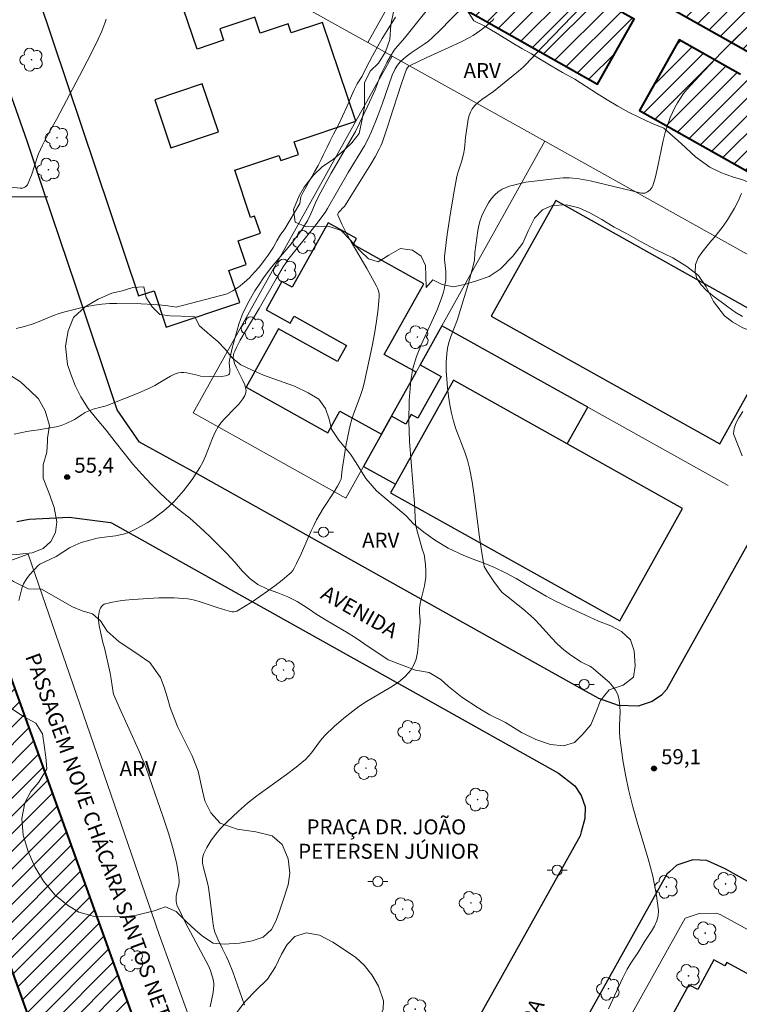
# Model space of a CAD drawing. Units: metres. Extents: x 282140 to 282656, y 1675450 to 1676014.
# Drawn here: x 282301 to 282373, y 1675819 to 1675918 of the extents above; entities that cross this region are included whole.
import ezdxf
from ezdxf.enums import TextEntityAlignment as Align

# ---------------------------------------------------------------- set-up
doc = ezdxf.new("R2010")
doc.units = ezdxf.units.M
doc.header["$MEASUREMENT"] = 0
for name, color, linetype, lineweight, true_color in [('Arvores_Isoladas', 7, 'Continuous', 18, 0x00ff33), ('Curvas_Intermediarias', 7, 'Continuous', 9, 0x783c14), ('Curvas_Mestras', 7, 'Continuous', 20, 0x783c14), ('Pto_Cotado', 7, 'Continuous', 9, 0x783c14), ('Topon_Pto_Cotado', 7, 'Continuous', 9, 0x783c14), ('Topon_Vegetacao', 7, 'Continuous', 9, 0x00ff33), ('Vegetacao', 7, 'Orla8', 9, 0x00ff33)]:
    doc.layers.add(name, color=color, linetype=linetype, lineweight=lineweight, true_color=true_color)
for name, color, linetype, lineweight in [('Edificacoes', 7, 'Continuous', 30), ('Edificacoes_Notaveis_Hatch', 8, 'Continuous', 9), ('Escola_Publica_Privada', 7, 'Continuous', 40), ('Malha_Coordenadas', 7, 'Continuous', 15), ('Muro_Grade', 8, 'Continuous', 20), ('Pavimentacao_Asfaltica_Mfio', 10, 'Continuous', 30), ('Pavimentacao_Nao_Asfaltica_Mfio', 10, 'Continuous', 30), ('Poste', 7, 'Continuous', 9), ('Topon_de_Vias', 7, 'Continuous', 9), ('Topon_Praca_Parque', 7, 'Continuous', 9)]:
    doc.layers.add(name, color=color, linetype=linetype, lineweight=lineweight)
doc.styles.add('Arial', font='arial.ttf', dxfattribs={"height": 1.5})
doc.styles.get("Standard").update_dxf_attribs({"font": 'arial.ttf'})
doc.linetypes.add('Orla8', pattern='A,6,-0.5,["V",Standard,S=1,R=0,X=-0.5,Y=-1],-0.5,6,-0.5,["V",Standard,S=1,R=0,X=-0.5,Y=-1],-0.5', length=14)

# ---------------------------------------------------------------- blocks, each defined once
blk = doc.blocks.new('Cotas')
at = {"layer": 'Pto_Cotado'}
blk.add_hatch(color=256, dxfattribs=at).paths.add_polyline_path([(0, 0.24, 1), (0, -0.24, 1)])
at = {"layer": 'Pto_Cotado', "lineweight": -3}
blk.add_lwpolyline([(0, -0.24, -1), (0, 0.24, -1)], format="xyb", close=True, dxfattribs=at)
blk = doc.blocks.new('Poste')
at = {"layer": 'Poste'}
for points in [[(-0.5, 0), (-1, 0)], [(0.5, 0), (1, 0)]]:
    blk.add_lwpolyline(points, dxfattribs=at)
blk.add_lwpolyline([(0, 0.5, 1), (0, -0.5, 1)], format="xyb", close=True, dxfattribs=at)
blk = doc.blocks.new('Arvore')
at = {"layer": 'Arvores_Isoladas'}
blk.add_lwpolyline([(-0.718, 0.493, 0.872324), (-0.722, -0.551, 0.862983), (0.284, -0.827, 0.900105), (0.89, 0.029, 0.863155), (0.262, 0.861, 0.882486)], format="xyb", close=True, dxfattribs=at)
blk.add_circle((0, 0), 0.0286, dxfattribs=at)

msp = doc.modelspace()

# ---------------------------------------------------------------- hatches: boundary and pattern name
at = {"layer": 'Edificacoes_Notaveis_Hatch'}
h = msp.add_hatch(dxfattribs=at)
h.set_pattern_fill('ANSI31', color=256, scale=10)
h.paths.add_polyline_path([(282362.038, 1675946.954), (282377.197, 1675938.401), (282373.528, 1675931.896), (282367.865, 1675935.09), (282366.132, 1675932.018), (282380.242, 1675924.057), (282381.48, 1675926.252), (282376.849, 1675928.865), (282380.884, 1675936.017), (282393.429, 1675928.939), (282390.232, 1675923.271), (282389.614, 1675923.619), (282380.028, 1675906.627), (282380.623, 1675906.291), (282377.407, 1675900.59), (282363.133, 1675908.642), (282367.102, 1675915.676), (282373.216, 1675912.227), (282374.375, 1675914.282), (282360.428, 1675922.151), (282359.069, 1675919.742), (282362.593, 1675917.753), (282358.931, 1675911.263), (282344.418, 1675919.451), (282358.981, 1675945.264), (282359.937, 1675946.958), (282360.442, 1675947.854)])
h = msp.add_hatch(dxfattribs=at)
h.set_pattern_fill('ANSI31', color=256, scale=10)
h.paths.add_polyline_path([(282287.317, 1675859.021), (282296.575, 1675862.354), (282319.952, 1675797.423), (282310.648, 1675794.215), (282296.513, 1675833.479), (282292.185, 1675831.943), (282306.129, 1675792.657), (282296.824, 1675789.449), (282282.911, 1675828.647), (282246.624, 1675815.766), (282241.837, 1675829.254), (282278.297, 1675841.007), (282273.543, 1675854.401), (282283.09, 1675857.566), (282287.568, 1675844.949), (282291.837, 1675846.465)])

# ---------------------------------------------------------------- linework, layer by layer
at = {"layer": 'Curvas_Intermediarias', "flags": 128}
for points, elevation in [([(282357.423, 1675919.13), (282353.474, 1675915.029), (282351.733, 1675913.187), (282351.508, 1675912.96), (282351.044, 1675912.555), (282348.918, 1675910.822), (282348.547, 1675910.54), (282347.376, 1675909.729), (282347.013, 1675909.442), (282346.687, 1675909.132), (282346.411, 1675908.789), (282346.237, 1675908.475), (282346.111, 1675908.129), (282346.02, 1675907.76), (282345.744, 1675905.94), (282345.636, 1675904.812), (282345.549, 1675904.256), (282345.347, 1675903.513), (282344.991, 1675902.409), (282344.888, 1675902.038), (282344.805, 1675901.662), (282344.609, 1675900.58), (282344.243, 1675898.408), (282343.924, 1675896.228), (282343.662, 1675894.047), (282343.649, 1675893.75), (282343.665, 1675893.452), (282343.775, 1675892.554), (282343.796, 1675892.256), (282343.791, 1675891.96), (282343.763, 1675891.661), (282343.724, 1675891.361), (282343.61, 1675890.764), (282343.537, 1675890.469), (282343.361, 1675889.889), (282342.909, 1675888.712), (282342.392, 1675887.547), (282341.326, 1675885.225), (282340.86, 1675884.055), (282340.494, 1675882.868), (282340.268, 1675881.657), (282340.115, 1675879.646), (282340.091, 1675877.613), (282340.165, 1675875.564), (282340.303, 1675873.505), (282340.634, 1675869.384), (282340.76, 1675867.334), (282340.799, 1675867.037), (282340.872, 1675866.743), (282341.448, 1675864.725), (282341.608, 1675864.289), (282341.738, 1675863.273), (282341.787, 1675862.643), (282341.773, 1675862.018), (282341.716, 1675861.576), (282341.631, 1675861.135), (282341.311, 1675859.819), (282341.218, 1675859.378), (282341.149, 1675858.936), (282341.134, 1675858.693), (282341.141, 1675858.448), (282341.206, 1675857.708), (282341.211, 1675857.463), (282341.121, 1675856.555), (282341.018, 1675855.171), (282340.938, 1675854.49), (282340.806, 1675853.841), (282340.598, 1675853.243), (282340.289, 1675852.714), (282339.717, 1675852.084), (282339.034, 1675851.528), (282338.273, 1675851.025), (282335.836, 1675849.602), (282335.078, 1675849.082), (282333.592, 1675847.918), (282332.634, 1675847.102), (282331.718, 1675846.246), (282331.418, 1675845.918), (282331.142, 1675845.566), (282330.353, 1675844.472), (282330.067, 1675844.131), (282329.751, 1675843.82), (282328.823, 1675843.052), (282327.858, 1675842.32), (282324.904, 1675840.187), (282323.953, 1675839.441), (282323.046, 1675838.651), (282321.879, 1675837.531), (282321.31, 1675836.935), (282320.776, 1675836.318), (282320.296, 1675835.681), (282319.888, 1675835.026), (282319.573, 1675834.357), (282319.473, 1675833.925), (282319.478, 1675833.465), (282319.559, 1675832.984), (282319.973, 1675831.494), (282320.073, 1675831.008), (282320.205, 1675830.017), (282320.447, 1675827.853), (282320.53, 1675827.318), (282320.633, 1675826.788), (282320.697, 1675826.551), (282320.78, 1675826.318), (282320.984, 1675825.864), (282321.422, 1675824.97), (282321.871, 1675824.102), (282322.075, 1675823.658), (282322.48, 1675822.605), (282323.666, 1675819.263)], 58), ([(282300.848, 1675886.862), (282301.537, 1675887.02), (282302.424, 1675887.281), (282302.967, 1675887.484), (282304.586, 1675888.149), (282305.132, 1675888.345), (282305.687, 1675888.507), (282307.161, 1675888.87), (282307.907, 1675889.037), (282308.656, 1675889.179), (282309.407, 1675889.288), (282310.157, 1675889.354), (282310.905, 1675889.366), (282313.32, 1675889.321), (282314.567, 1675889.264), (282315.788, 1675889.15), (282316.826, 1675888.971), (282321.924, 1675890.327), (282322.483, 1675890.624), (282323.059, 1675890.995), (282323.612, 1675891.433), (282324.143, 1675891.915), (282324.64, 1675892.432), (282325.148, 1675893.026), (282325.713, 1675893.767), (282326.029, 1675894.171), (282326.56, 1675894.99), (282326.898, 1675895.619), (282327.231, 1675896.185), (282327.677, 1675896.82), (282329.174, 1675899.35), (282329.273, 1675899.995), (282329.536, 1675900.46), (282329.813, 1675900.996), (282330.125, 1675901.565), (282330.385, 1675902.016), (282330.696, 1675902.575), (282331.025, 1675903.127), (282331.33, 1675903.736), (282331.557, 1675904.221), (282331.919, 1675904.966), (282332.19, 1675905.53), (282332.564, 1675906.274), (282333.006, 1675907.131), (282333.458, 1675908.056), (282333.9, 1675908.992), (282334.262, 1675909.849), (282334.59, 1675910.616), (282334.913, 1675911.299), (282335.405, 1675912.071), (282335.762, 1675912.742), (282336.13, 1675913.47), (282336.458, 1675914.09), (282336.956, 1675914.992), (282337.431, 1675915.816), (282337.913, 1675916.611), (282338.19, 1675917.057), (282338.484, 1675917.508), (282338.756, 1675917.936)], 54), ([(282301.107, 1675859.7), (282301.446, 1675861.024), (282301.576, 1675861.366), (282301.757, 1675861.687), (282301.976, 1675861.992), (282302.222, 1675862.286), (282303.035, 1675863.187), (282303.218, 1675863.302), (282304.823, 1675864.09), (282306.17, 1675864.933), (282306.728, 1675865.225), (282307.033, 1675865.351), (282307.345, 1675865.464), (282307.982, 1675865.66), (282308.951, 1675865.904), (282309.401, 1675865.991), (282310.782, 1675866.157), (282311.234, 1675866.23), (282311.674, 1675866.335), (282312.094, 1675866.489), (282312.708, 1675866.779), (282313.317, 1675867.099), (282313.916, 1675867.449), (282314.501, 1675867.825), (282315.068, 1675868.227), (282315.61, 1675868.652), (282316.126, 1675869.098), (282316.627, 1675869.583), (282317.106, 1675870.098), (282317.562, 1675870.64), (282317.998, 1675871.201), (282318.413, 1675871.778), (282319.184, 1675872.959), (282319.491, 1675873.517), (282319.754, 1675874.102), (282320.46, 1675875.906), (282320.724, 1675876.488), (282321.033, 1675877.043), (282321.322, 1675877.452), (282321.651, 1675877.836), (282322.734, 1675878.927), (282323.08, 1675879.299), (282323.497, 1675879.831), (282323.68, 1675880.146), (282323.751, 1675880.313), (282323.8, 1675880.481), (282323.821, 1675880.647), (282323.808, 1675880.809), (282323.684, 1675881.236), (282323.504, 1675881.66), (282322.854, 1675882.934), (282322.676, 1675883.36), (282322.555, 1675883.79), (282322.538, 1675883.981), (282322.558, 1675884.178), (282322.608, 1675884.376), (282322.68, 1675884.575), (282322.859, 1675884.962), (282323.238, 1675885.685), (282323.852, 1675886.747), (282325.125, 1675888.853), (282326.811, 1675891.83), (282327.507, 1675893.006), (282327.743, 1675893.359), (282328, 1675893.698), (282330.685, 1675897.074), (282331.711, 1675898.437), (282331.961, 1675898.842), (282334.021, 1675902.452), (282335.635, 1675905.099), (282335.992, 1675905.742), (282336.35, 1675906.546), (282336.914, 1675907.94), (282337.422, 1675909.265), (282338.08, 1675911.2), (282338.432, 1675912.154), (282338.724, 1675912.801), (282338.944, 1675913.155), (282339.205, 1675913.481), (282339.5, 1675913.769), (282339.9, 1675914.088), (282340.321, 1675914.384), (282341.619, 1675915.238), (282342.031, 1675915.546), (282342.416, 1675915.883), (282343.311, 1675916.758), (282344.194, 1675917.65), (282345.063, 1675918.558)], 56), ([(282320.226, 1675819.1), (282320.511, 1675820.543), (282320.561, 1675820.903), (282320.587, 1675821.262), (282320.582, 1675821.454), (282320.517, 1675821.838), (282320.261, 1675822.733), (282320.075, 1675823.185), (282317.773, 1675827.481), (282317.349, 1675828.314), (282316.895, 1675829.281), (282316.859, 1675829.416), (282316.824, 1675829.696), (282316.831, 1675830.119), (282316.862, 1675830.353), (282316.915, 1675830.587), (282317.097, 1675831.287), (282317.129, 1675831.52), (282317.128, 1675831.753), (282317.067, 1675832.288), (282316.883, 1675833.363), (282316.765, 1675833.899), (282316.495, 1675834.964), (282316.093, 1675836.348), (282315.54, 1675838.052), (282314.14, 1675842.084), (282313.789, 1675843.043), (282313.536, 1675843.675), (282313.094, 1675844.696), (282311.153, 1675848.96), (282310.56, 1675850.32), (282310.523, 1675850.497), (282310.341, 1675851.821), (282310.221, 1675852.431), (282309.653, 1675854.946), (282309.517, 1675855.479), (282309.175, 1675857.036), (282309.112, 1675857.402), (282309.074, 1675857.763), (282309.068, 1675858.12), (282309.122, 1675858.52), (282309.18, 1675858.729), (282309.26, 1675858.926), (282309.364, 1675859.098), (282309.492, 1675859.232), (282309.646, 1675859.314), (282310.311, 1675859.49), (282311.014, 1675859.618), (282311.745, 1675859.709), (282312.493, 1675859.773), (282315.114, 1675859.937), (282315.868, 1675859.955), (282316.623, 1675859.943), (282317.578, 1675859.896), (282317.984, 1675859.853), (282318.387, 1675859.787), (282318.783, 1675859.695), (282319.215, 1675859.568), (282320.926, 1675858.972), (282321.789, 1675858.71), (282322.276, 1675858.583), (282322.442, 1675858.557), (282322.603, 1675858.551), (282322.757, 1675858.572), (282322.898, 1675858.629), (282323.67, 1675859.083), (282324.441, 1675859.568), (282325.206, 1675860.079), (282325.961, 1675860.613), (282326.703, 1675861.165), (282327.426, 1675861.731), (282328.128, 1675862.308), (282328.312, 1675862.487), (282328.474, 1675862.689), (282328.617, 1675862.908), (282328.868, 1675863.378), (282329.364, 1675864.402), (282330.336, 1675866.638), (282330.591, 1675867.19), (282330.865, 1675867.733), (282331.188, 1675868.307), (282331.535, 1675868.87), (282332.611, 1675870.538), (282332.948, 1675871.101), (282333.258, 1675871.674), (282333.314, 1675871.819), (282333.365, 1675872.131), (282333.405, 1675872.778), (282333.825, 1675875.313), (282334.072, 1675876.572), (282334.221, 1675877.195), (282334.395, 1675877.799), (282334.598, 1675878.396), (282335.255, 1675880.175), (282335.448, 1675880.774), (282335.608, 1675881.382), (282336.155, 1675883.846), (282336.411, 1675885.088), (282336.645, 1675886.333), (282336.847, 1675887.575), (282337.01, 1675888.813), (282337.125, 1675890.043), (282337.115, 1675890.326), (282337.051, 1675890.606), (282336.946, 1675890.882), (282336.812, 1675891.154), (282335.889, 1675892.848), (282334.323, 1675895.518), (282333.828, 1675896.402), (282333.382, 1675897.283), (282333.003, 1675898.162), (282332.989, 1675898.296), (282333.04, 1675898.426), (282333.138, 1675898.552), (282333.536, 1675898.925), (282333.645, 1675899.052), (282333.759, 1675899.22), (282334.44, 1675900.345), (282336.275, 1675903.272), (282336.711, 1675904.014), (282337.128, 1675904.766), (282337.284, 1675905.085), (282337.421, 1675905.413), (282337.658, 1675906.088), (282338.021, 1675907.195), (282338.173, 1675907.716), (282339.352, 1675911.327), (282339.855, 1675912.753), (282339.916, 1675912.873), (282340.053, 1675913.026), (282340.165, 1675913.1), (282341.871, 1675913.91), (282344.46, 1675915.083), (282345.311, 1675915.495), (282346.147, 1675915.931), (282346.5, 1675916.135), (282347.181, 1675916.593), (282347.831, 1675917.096), (282348.508, 1675917.674), (282348.588, 1675917.81)], 57), ([(282300.042, 1675900.988), (282301.246, 1675900.862), (282301.481, 1675900.884), (282301.712, 1675900.977), (282301.813, 1675901.045), (282301.898, 1675901.127), (282301.961, 1675901.219), (282302.179, 1675901.689), (282302.37, 1675902.182), (282303.052, 1675904.236), (282303.255, 1675904.733), (282303.462, 1675905.171), (282303.919, 1675906.029), (282304.87, 1675907.727), (282307.169, 1675912.077), (282308.291, 1675914.264), (282309.022, 1675915.755), (282309.387, 1675916.542), (282309.703, 1675917.347), (282309.828, 1675917.757)], 53), ([(282360.033, 1675818.894), (282361.442, 1675821.937), (282361.896, 1675822.874), (282362.26, 1675823.473), (282363.033, 1675824.593), (282363.673, 1675825.668), (282364.327, 1675826.663), (282364.626, 1675827.167), (282364.866, 1675827.679), (282365.015, 1675828.198), (282365.041, 1675828.728), (282364.816, 1675830.43), (282364.457, 1675832.144), (282364.004, 1675833.866), (282362.975, 1675837.326), (282362.477, 1675839.06), (282362.043, 1675840.792), (282361.735, 1675842.266), (282361.473, 1675843.749), (282361.358, 1675844.493), (282361.164, 1675845.984), (282361.126, 1675846.607), (282361.136, 1675847.245), (282361.189, 1675848.524), (282361.179, 1675849.145), (282361.11, 1675849.742), (282360.953, 1675850.303), (282360.737, 1675850.733), (282360.444, 1675851.134), (282360.095, 1675851.512), (282359.707, 1675851.871), (282358.497, 1675852.89), (282358.342, 1675853.01), (282358.174, 1675853.112), (282357.456, 1675853.461), (282357.285, 1675853.562), (282356.123, 1675854.339), (282355.569, 1675854.762), (282355.307, 1675854.991), (282354.854, 1675855.429), (282354.417, 1675855.885), (282353.139, 1675857.293), (282352.703, 1675857.751), (282352.251, 1675858.193), (282351.472, 1675858.866), (282349.844, 1675860.137), (282349.407, 1675860.495), (282349.276, 1675860.642), (282348.645, 1675861.482), (282347.898, 1675862.567), (282347.696, 1675862.912), (282347.619, 1675863.093), (282347.568, 1675863.282), (282347.332, 1675864.644), (282347.136, 1675866.019), (282346.614, 1675870.167), (282346.402, 1675871.541), (282346.144, 1675872.903), (282345.937, 1675873.702), (282345.677, 1675874.488), (282344.795, 1675876.821), (282344.541, 1675877.606), (282344.344, 1675878.404), (282344.189, 1675879.236), (282344.055, 1675880.079), (282343.948, 1675880.928), (282343.871, 1675881.781), (282343.829, 1675882.632), (282343.826, 1675883.477), (282343.868, 1675884.313), (282343.951, 1675884.895), (282344.095, 1675885.469), (282344.283, 1675886.039), (282344.936, 1675887.74), (282345.125, 1675888.312), (282345.996, 1675891.264), (282346.405, 1675892.746), (282346.628, 1675893.643), (282346.683, 1675894.432), (282346.978, 1675896.639), (282347.073, 1675897.141), (282347.201, 1675897.628), (282347.374, 1675898.095), (282347.574, 1675898.532), (282347.802, 1675898.978), (282348.059, 1675899.416), (282348.346, 1675899.83), (282348.665, 1675900.202), (282349.017, 1675900.517), (282349.403, 1675900.755), (282350.143, 1675901.057), (282350.934, 1675901.285), (282351.762, 1675901.455), (282352.613, 1675901.583), (282355.175, 1675901.87), (282355.493, 1675901.899), (282356.137, 1675901.904), (282356.46, 1675901.883), (282357.102, 1675901.806), (282358.198, 1675901.602), (282359.749, 1675901.248), (282363.322, 1675900.372), (282363.55, 1675900.357), (282363.654, 1675900.381), (282363.93, 1675900.517), (282364.196, 1675900.718), (282364.31, 1675900.838), (282364.402, 1675900.969), (282364.467, 1675901.11), (282364.728, 1675901.988), (282364.944, 1675902.89), (282365.515, 1675905.647), (282365.743, 1675906.553), (282366.02, 1675907.436), (282366.211, 1675907.94), (282366.425, 1675908.439), (282366.665, 1675908.93), (282366.929, 1675909.409), (282367.219, 1675909.87), (282367.536, 1675910.31), (282367.881, 1675910.725), (282369.587, 1675912.585), (282371.335, 1675914.415), (282373.112, 1675916.221)], 59)]:
    msp.add_lwpolyline(points, dxfattribs=dict(at, elevation=elevation))
at = {"layer": 'Curvas_Mestras', "flags": 128}
for points, elevation in [([(282343.424, 1675920.597), (282339.662, 1675915.848), (282338.759, 1675914.831), (282338.627, 1675914.649), (282338.248, 1675914.049), (282337.895, 1675913.431), (282337.409, 1675912.482), (282337.198, 1675911.982), (282336.924, 1675911.212), (282336.724, 1675910.706), (282335.946, 1675909.019), (282334.753, 1675906.521), (282332.332, 1675902.356), (282331.08, 1675900.102), (282330.744, 1675899.392), (282330.287, 1675898.304), (282329.94, 1675897.602), (282329.763, 1675897.301), (282329.377, 1675896.715), (282328.75, 1675895.865), (282328.185, 1675895.147), (282326.369, 1675892.99), (282326.022, 1675892.546), (282325.561, 1675891.914), (282325.122, 1675891.265), (282324.706, 1675890.602), (282324.123, 1675889.601), (282323.759, 1675888.923), (282323.437, 1675888.228), (282323.101, 1675887.288), (282322.747, 1675886.101), (282322.438, 1675884.899), (282322.161, 1675883.692), (282322.139, 1675883.471), (282322.202, 1675882.73), (282322.201, 1675882.513), (282322.158, 1675882.339), (282322.053, 1675882.225), (282321.755, 1675882.11), (282321.4, 1675882.052), (282321.003, 1675882.037), (282319.277, 1675882.105), (282319.086, 1675882.161), (282317.895, 1675882.411), (282317.611, 1675882.449), (282317.333, 1675882.453), (282317.063, 1675882.412), (282316.654, 1675882.276), (282316.255, 1675882.09), (282315.863, 1675881.869), (282314.69, 1675881.156), (282314.288, 1675880.953), (282313.026, 1675880.403), (282311.751, 1675879.882), (282309.823, 1675879.14), (282309.315, 1675878.984), (282308.54, 1675878.788), (282308.044, 1675878.61), (282307.73, 1675878.449), (282307.426, 1675878.265), (282306.678, 1675877.774), (282305.848, 1675877.353), (282305.322, 1675877.156), (282304.825, 1675877.044), (282304.249, 1675876.943), (282303.65, 1675876.819), (282303.114, 1675876.735), (282302.555, 1675876.651), (282301.905, 1675876.566), (282301.278, 1675876.448), (282300.629, 1675876.308)], 55), ([(282373.43, 1675888.043), (282372.69, 1675888.501), (282371.972, 1675889.026), (282371.294, 1675889.523), (282370.605, 1675890.009), (282369.876, 1675890.614), (282369.255, 1675891.258), (282368.854, 1675891.863), (282368.69, 1675892.479), (282368.73, 1675893.242), (282369.002, 1675893.897), (282369.353, 1675894.451), (282369.749, 1675894.949), (282370.167, 1675895.446), (282370.585, 1675895.932), (282371.038, 1675896.475), (282371.507, 1675897.091), (282371.92, 1675897.696), (282372.225, 1675898.205), (282372.616, 1675898.866), (282372.955, 1675899.522), (282373.331, 1675900.328)], 60), ([(282373.397, 1675874.142), (282372.515, 1675876.338), (282372.605, 1675876.858), (282372.769, 1675877.373), (282373.069, 1675877.932), (282373.459, 1675878.548)], 60)]:
    msp.add_lwpolyline(points, dxfattribs=dict(at, elevation=elevation))
at = {"layer": 'Edificacoes', "flags": 128}
msp.add_lwpolyline([(282303.062, 1675919.894), (282313.062, 1675890.105), (282314.62, 1675890.627), (282315.843, 1675886.982), (282323.178, 1675889.444), (282322.102, 1675892.65), (282323.834, 1675893.232), (282323.032, 1675895.622), (282325.246, 1675896.365), (282324.671, 1675898.08), (282324.269, 1675897.946), (282322.685, 1675902.667), (282327.099, 1675904.149), (282327.274, 1675903.628), (282329.05, 1675904.224), (282328.625, 1675905.491), (282334.778, 1675907.557), (282331.465, 1675917.428), (282328.325, 1675916.374), (282328.02, 1675917.284), (282325.221, 1675916.344), (282324.681, 1675917.954), (282321.182, 1675916.78), (282321.562, 1675915.647), (282318.912, 1675914.757), (282317.102, 1675920.149)], dxfattribs=at)
for points in [[(282319.436, 1675911.277), (282314.698, 1675909.687), (282316.306, 1675904.896), (282321.044, 1675906.486), (282319.436, 1675911.277)], [(282354.775, 1675899.626), (282348.321, 1675888.09), (282371.148, 1675875.319), (282377.602, 1675886.855), (282354.775, 1675899.626)], [(282337.347, 1675876.285), (282338.35, 1675878.084), (282340.808, 1675882.492), (282337.633, 1675884.262), (282341.568, 1675891.32), (282334.508, 1675895.256), (282334.837, 1675895.847), (282332.028, 1675897.413), (282328.434, 1675890.967), (282327.4, 1675891.543), (282325.817, 1675888.704), (282328.208, 1675887.371), (282328.609, 1675888.091), (282333.849, 1675885.169), (282332.949, 1675883.555), (282327.073, 1675886.831), (282323.81, 1675880.978), (282331.975, 1675876.426), (282333.189, 1675878.603), (282337.347, 1675876.285)], [(282338.35, 1675878.084), (282337.347, 1675876.285), (282335.553, 1675873.066), (282338.735, 1675871.292), (282338.266, 1675870.454), (282361.162, 1675857.644), (282367.447, 1675868.879), (282355.917, 1675875.33), (282357.961, 1675878.995), (282343.388, 1675887.12), (282341.219, 1675883.229), (282343.316, 1675882.06), (282340.989, 1675877.886), (282340.313, 1675878.263), (282339.771, 1675877.292), (282338.35, 1675878.084)], [(282355.917, 1675875.33), (282344.552, 1675881.689), (282338.735, 1675871.292), (282338.266, 1675870.454), (282361.162, 1675857.644), (282367.447, 1675868.879), (282355.917, 1675875.33)], [(282370.573, 1675823.8), (282368.95, 1675820.828), (282368.076, 1675821.306), (282364.381, 1675814.542), (282365.163, 1675814.115), (282363.247, 1675810.607), (282367.72, 1675808.163), (282366.939, 1675806.734), (282372.896, 1675803.479), (282374.289, 1675806.029), (282375.174, 1675805.545), (282381.039, 1675816.279), (282380.132, 1675816.774), (282381.517, 1675819.307), (282375.503, 1675822.593), (282375.062, 1675821.785), (282371.856, 1675823.537), (282371.671, 1675823.2), (282370.573, 1675823.8)]]:
    msp.add_lwpolyline(points, close=True, dxfattribs=at)
at = {"layer": 'Escola_Publica_Privada', "flags": 128}
for points in [[(282377.197, 1675938.401), (282362.038, 1675946.954), (282362.038, 1675946.954), (282360.442, 1675947.854), (282359.937, 1675946.958), (282358.981, 1675945.264), (282344.418, 1675919.451), (282358.931, 1675911.263), (282362.593, 1675917.753), (282359.069, 1675919.742), (282360.428, 1675922.151), (282374.375, 1675914.282)], [(282373.216, 1675912.227), (282367.102, 1675915.676), (282363.133, 1675908.642), (282377.407, 1675900.59)]]:
    msp.add_lwpolyline(points, dxfattribs=at)
msp.add_lwpolyline([(282287.317, 1675859.021), (282291.837, 1675846.465), (282287.568, 1675844.949), (282283.09, 1675857.566), (282273.543, 1675854.401), (282278.297, 1675841.007), (282241.837, 1675829.254), (282246.624, 1675815.766), (282282.911, 1675828.647), (282296.824, 1675789.449), (282306.129, 1675792.657), (282292.185, 1675831.943), (282296.513, 1675833.479), (282310.648, 1675794.215), (282319.952, 1675797.423), (282296.575, 1675862.354), (282287.317, 1675859.021)], close=True, dxfattribs=at)
at = {"layer": 'Malha_Coordenadas', "flags": 128}
msp.add_lwpolyline([(282304, 1675900), (282296, 1675900)], dxfattribs=at)
at = {"layer": 'Muro_Grade', "flags": 128}
for points in [[(282335.977, 1675915.419), (282337.395, 1675917.932), (282347.788, 1675936.353), (282351.786, 1675943.439), (282350.91, 1675943.933), (282352.095, 1675946.034), (282349.056, 1675947.783)], [(282301.606, 1675934.582), (282304.499, 1675932.969), (282309.497, 1675930.182), (282335.977, 1675915.419)], [(282338.406, 1675914.064), (282335.977, 1675915.419)], [(282343.388, 1675887.12), (282341.219, 1675883.229), (282340.808, 1675882.492), (282338.35, 1675878.084), (282337.347, 1675876.285), (282335.553, 1675873.066), (282333.787, 1675869.898), (282318.541, 1675878.434), (282334.778, 1675907.557), (282338.406, 1675914.064)], [(282353.667, 1675905.556), (282338.406, 1675914.064)], [(282353.667, 1675905.556), (282343.388, 1675887.12)], [(282382.426, 1675889.522), (282353.667, 1675905.556)], [(282371.991, 1675871.172), (282357.961, 1675878.995), (282343.388, 1675887.12)], [(282296.575, 1675862.354), (282302.023, 1675864.316), (282315.127, 1675826.31), (282324.976, 1675799.155), (282319.952, 1675797.423), (282310.648, 1675794.215), (282306.129, 1675792.657), (282296.824, 1675789.449), (282259.303, 1675776.512), (282236.664, 1675842.173), (282265.78, 1675851.827), (282271.265, 1675853.646), (282273.543, 1675854.401), (282283.09, 1675857.566), (282285.448, 1675858.348), (282287.317, 1675859.021), (282296.575, 1675862.354)], [(282381.719, 1675822.567), (282371.211, 1675828.308), (282370.81, 1675828.451), (282369.102, 1675828.432), (282367.708, 1675827.947), (282357.902, 1675810.418)]]:
    msp.add_lwpolyline(points, dxfattribs=at)
at = {"layer": 'Pavimentacao_Asfaltica_Mfio', "flags": 128}
for points in [[(282456.054, 1676009.435), (282451.436, 1676001.316), (282430.447, 1675963.826), (282405.228, 1675919.984), (282379.964, 1675876.064), (282373.851, 1675865.139), (282365.836, 1675850.812), (282365.326, 1675850.228), (282364.41, 1675849.604), (282362.998, 1675849.136), (282361.021, 1675849.203), (282359.068, 1675849.895)], [(282426.406, 1675799.5), (282426.138, 1675800.267), (282424.493, 1675802.644), (282421.925, 1675804.777), (282410.822, 1675810.993), (282371.698, 1675832.896), (282369.858, 1675833.707), (282368.464, 1675833.781), (282366.863, 1675833.251), (282366.128, 1675832.586)]]:
    msp.add_lwpolyline(points, dxfattribs=at)
at = {"layer": 'Pavimentacao_Nao_Asfaltica_Mfio', "flags": 128}
for points in [[(282359.068, 1675849.895), (282357.211, 1675850.934), (282319.227, 1675872.186), (282313.159, 1675875.497), (282310.943, 1675878.718), (282306.796, 1675891.07), (282303.617, 1675900.543), (282301.933, 1675905.558), (282298.443, 1675915.42), (282297.092, 1675921.458), (282296.57, 1675929.855), (282297.221, 1675935.264), (282298.2, 1675938.05), (282301.186, 1675943.669), (282325.572, 1675986.053), (282331.698, 1675996.698)], [(282300.894, 1675867.592), (282302.149, 1675867.794), (282306.143, 1675867.994), (282310.278, 1675867.492), (282310.359, 1675867.447), (282321.136, 1675861.418), (282334.587, 1675853.892), (282339.647, 1675851.061), (282355.053, 1675842.441), (282356.673, 1675841.157), (282357.313, 1675840.21), (282357.709, 1675839.068), (282357.678, 1675837.927), (282357.309, 1675836.584)], [(282357.309, 1675836.584), (282357.201, 1675836.189), (282349.229, 1675821.942), (282343.418, 1675811.555), (282342.683, 1675810.241)], [(282366.128, 1675832.586), (282365.878, 1675832.359), (282356.732, 1675816.012)]]:
    msp.add_lwpolyline(points, dxfattribs=at)
at = {"layer": 'Vegetacao', "flags": 128}
for points in [[(282341.789, 1675892.132), (282341.739, 1675893.137), (282341.299, 1675894.08), (282340.445, 1675894.67), (282339.252, 1675894.858), (282338.097, 1675894.192), (282337.029, 1675893.501), (282336.05, 1675893.802), (282335.196, 1675894.644), (282334.216, 1675895.699), (282333.325, 1675896.653), (282332.119, 1675897.043), (282330.913, 1675897.067), (282329.808, 1675897.017), (282328.728, 1675897.469), (282328.552, 1675898.725), (282329.118, 1675900.095), (282329.632, 1675900.987), (282330.562, 1675902.168), (282331.416, 1675902.985), (282332.559, 1675903.777), (282333.626, 1675904.669), (282334.38, 1675905.386), (282335.121, 1675906.316), (282335.397, 1675907.61), (282335.636, 1675908.979), (282335.648, 1675910.085), (282335.648, 1675911.379), (282336.226, 1675912.548), (282337.055, 1675913.352), (282337.758, 1675914.483), (282338.173, 1675915.714), (282338.286, 1675917.197), (282338.587, 1675918.642), (282338.977, 1675919.572), (282339.58, 1675920.363), (282340.245, 1675921.08), (282341.049, 1675921.557), (282342.255, 1675922.022), (282343.586, 1675922.161), (282344.804, 1675921.772), (282345.47, 1675920.968), (282345.683, 1675919.85), (282345.809, 1675918.769), (282346.587, 1675917.576), (282347.617, 1675917.086), (282348.898, 1675916.32), (282350.468, 1675915.365), (282351.372, 1675914.825), (282352.326, 1675914.273), (282353.306, 1675913.695), (282354.323, 1675913.105), (282355.453, 1675912.426), (282356.659, 1675911.748), (282357.802, 1675911.032), (282358.844, 1675910.354), (282359.912, 1675909.701), (282360.954, 1675909.073), (282362.034, 1675908.47), (282363.139, 1675907.917), (282364.332, 1675907.365), (282365.576, 1675906.863), (282367.296, 1675905.343), (282368.715, 1675903.999), (282370.147, 1675902.969), (282371.34, 1675902.416), (282372.433, 1675902.014), (282373.45, 1675901.701), (282374.743, 1675901.148), (282375.886, 1675900.545), (282377.544, 1675900.407), (282379.227, 1675900.684), (282380.822, 1675901.288), (282381.952, 1675902.469), (282382.542, 1675903.989), (282382.932, 1675905.422), (282383.221, 1675906.502), (282383.911, 1675907.558), (282384.954, 1675907.922), (282385.996, 1675907.684), (282387.428, 1675907.282), (282388.407, 1675906.541), (282389.211, 1675905.649), (282389.902, 1675904.519), (282390.605, 1675903.036), (282391.245, 1675901.164), (282391.472, 1675900.059), (282391.509, 1675898.915), (282391.446, 1675897.734), (282391.245, 1675896.629), (282390.919, 1675895.498), (282390.467, 1675894.417), (282390.002, 1675893.387), (282389.311, 1675891.615), (282388.545, 1675890.183), (282387.201, 1675888.687), (282386.247, 1675887.908), (282385.179, 1675887.166), (282384.074, 1675886.55), (282382.881, 1675886.085), (282381.738, 1675885.796), (282380.633, 1675885.708), (282378.812, 1675885.959), (282376.865, 1675886.134), (282375.66, 1675886.285), (282374.542, 1675886.536), (282373.462, 1675886.925), (282372.457, 1675887.478), (282371.628, 1675888.131), (282370.536, 1675889.563), (282369.782, 1675891.008), (282369.041, 1675892.151), (282367.874, 1675893.043), (282366.48, 1675893.897), (282364.784, 1675894.725), (282363.227, 1675895.554), (282361.833, 1675896.346), (282360.615, 1675896.986), (282359.359, 1675897.727), (282358.178, 1675898.393), (282357.061, 1675898.92), (282355.855, 1675899.209), (282354.398, 1675899.133), (282353.444, 1675898.718), (282352.627, 1675897.864), (282352.012, 1675896.607), (282351.459, 1675895.363), (282350.492, 1675894.082), (282349.211, 1675892.775), (282348.106, 1675892.046), (282346.737, 1675891.58), (282345.645, 1675891.241), (282344.502, 1675891.027), (282343.409, 1675891.253), (282342.492, 1675891.73), (282341.827, 1675890.964)], [(282285.509, 1675859.064), (282284.542, 1675859.252), (282283.223, 1675859.564), (282282.068, 1675860.138), (282280.851, 1675860.801), (282279.695, 1675861.475), (282278.641, 1675862.2), (282277.712, 1675863.024), (282276.895, 1675864.036), (282276.33, 1675865.172), (282276.042, 1675866.484), (282275.954, 1675867.92), (282275.953, 1675869.344), (282276.091, 1675870.681), (282276.368, 1675871.705), (282276.769, 1675872.554), (282277.409, 1675873.391), (282278.288, 1675874.091), (282279.318, 1675874.84), (282280.297, 1675875.565), (282281.364, 1675876.177), (282281.954, 1675876.489), (282283.097, 1675877.051), (282284.201, 1675877.8), (282285.143, 1675878.787), (282285.946, 1675879.986), (282286.649, 1675881.335), (282287.151, 1675882.859), (282287.503, 1675884.083), (282287.515, 1675885.37), (282287.703, 1675886.431), (282287.98, 1675887.456), (282288.72, 1675889.067), (282289.737, 1675890.229), (282290.842, 1675891.003), (282291.984, 1675891.44), (282293.403, 1675891.602), (282295.035, 1675891.502), (282296.655, 1675891.215), (282297.935, 1675890.591), (282298.839, 1675889.541), (282299.179, 1675888.305), (282298.3, 1675885.457), (282298.363, 1675884.12), (282298.978, 1675883.059), (282299.819, 1675882.421), (282300.271, 1675882.147), (282301.263, 1675881.51), (282302.217, 1675880.66), (282303.084, 1675879.823), (282303.737, 1675878.624), (282304.164, 1675877.175), (282303.975, 1675875.889), (282303.975, 1675875.639), (282303.888, 1675874.502), (282303.524, 1675873.241), (282303.549, 1675871.892), (282304.114, 1675870.48), (282304.654, 1675868.969), (282304.893, 1675867.557), (282304.767, 1675866.483), (282304.315, 1675865.584), (282303.549, 1675864.872), (282302.432, 1675864.46), (282300.913, 1675864.272), (282299.13, 1675864.297), (282297.46, 1675864.21), (282295.992, 1675863.848), (282294.723, 1675863.361), (282293.619, 1675862.661), (282292.677, 1675861.699), (282291.773, 1675860.625)], [(282339.817, 1675868.147), (282340.545, 1675867.355), (282341.587, 1675866.501), (282342.743, 1675865.672), (282343.999, 1675864.906), (282345.568, 1675864.19), (282346.51, 1675863.826), (282347.515, 1675863.437), (282348.633, 1675862.972), (282349.738, 1675862.445), (282350.805, 1675861.867), (282351.81, 1675861.289), (282352.827, 1675860.686), (282353.819, 1675860.121), (282354.749, 1675859.606), (282356.356, 1675858.84), (282357.75, 1675858.212), (282359.044, 1675857.635), (282360.274, 1675857.17), (282361.342, 1675856.592), (282362.221, 1675855.763), (282362.598, 1675854.67), (282362.698, 1675853.175), (282362.547, 1675852.019), (282361.518, 1675851.228), (282360.111, 1675850.775), (282359.244, 1675849.707), (282358.805, 1675848.551), (282358.265, 1675847.269), (282357.474, 1675846.339), (282356.632, 1675845.497), (282355.527, 1675845.17), (282354.233, 1675845.308), (282352.764, 1675845.785), (282351.345, 1675846.489), (282349.75, 1675847.506), (282348.168, 1675848.272), (282347, 1675848.95), (282345.38, 1675850.043), (282344.036, 1675851.098), (282343.282, 1675851.789), (282342.102, 1675852.48), (282340.733, 1675852.731), (282339.527, 1675853.183), (282338.033, 1675853.76), (282335.697, 1675855.318), (282334.83, 1675855.921), (282333.851, 1675856.524), (282332.871, 1675857.076), (282331.904, 1675857.641), (282330.887, 1675858.282), (282329.908, 1675858.948), (282328.928, 1675859.576), (282327.986, 1675860.065), (282326.981, 1675860.455), (282325.952, 1675860.806), (282324.985, 1675861.271), (282324.181, 1675861.886), (282323.427, 1675862.665), (282322.699, 1675863.507), (282321.933, 1675864.348), (282321.054, 1675865.228), (282320.162, 1675866.107), (282319.195, 1675867.024), (282318.191, 1675867.903), (282317.161, 1675868.707), (282316.194, 1675869.498), (282315.252, 1675870.378), (282314.323, 1675871.307), (282313.393, 1675872.312), (282312.514, 1675873.305), (282311.635, 1675874.385), (282310.743, 1675875.528), (282309.827, 1675876.684), (282308.935, 1675877.751), (282308.031, 1675878.87), (282307.315, 1675880.025), (282306.737, 1675881.156), (282306.298, 1675882.299), (282305.959, 1675883.267), (282305.77, 1675885.076), (282306.047, 1675886.634), (282306.574, 1675887.953), (282307.742, 1675889.021), (282309.048, 1675889.788), (282310.417, 1675890.379), (282311.422, 1675890.605), (282312.502, 1675890.957), (282313.582, 1675891.02), (282313.821, 1675889.94), (282314.424, 1675889.01), (282315.202, 1675888.257), (282316.232, 1675888.131), (282317.337, 1675888.094), (282318.693, 1675888.019), (282319.171, 1675887.127), (282320.2, 1675886.235), (282321.004, 1675885.544), (282321.72, 1675884.778), (282322.461, 1675883.886), (282323.277, 1675883.233), (282324.307, 1675882.755), (282325.563, 1675882.203), (282327.045, 1675881.65), (282328.652, 1675881.085), (282330.034, 1675880.432), (282331.076, 1675879.792), (282331.754, 1675878.862), (282332.106, 1675877.782), (282332.357, 1675876.802), (282333.098, 1675875.709), (282334.241, 1675874.289), (282334.806, 1675873.435), (282335.785, 1675871.865), (282336.865, 1675870.646)], [(282306.46, 1675859.055), (282307.427, 1675858.641), (282308.457, 1675858.365), (282309.261, 1675857.649), (282309.927, 1675856.619), (282311.12, 1675855.564), (282312.689, 1675854.509), (282314.196, 1675853.504), (282315.276, 1675852.009), (282315.628, 1675851.042), (282315.929, 1675850.049), (282316.243, 1675849.006), (282316.959, 1675847.109), (282317.738, 1675845.564), (282318.428, 1675844.182), (282319.019, 1675842.637), (282319.358, 1675841.092), (282319.697, 1675839.672), (282320.287, 1675838.491), (282321.241, 1675837.448), (282322.937, 1675836.846), (282324.796, 1675836.582), (282326.428, 1675836.193), (282327.433, 1675835.326), (282328.01, 1675833.882), (282328.186, 1675832.462), (282328.01, 1675831.293), (282327.546, 1675829.861), (282327.181, 1675828.755), (282326.83, 1675827.725), (282326.353, 1675826.82), (282325.511, 1675826.066), (282324.431, 1675825.689), (282323.163, 1675825.475), (282321.643, 1675825.374), (282320.513, 1675825.475), (282319.47, 1675826.153), (282318.729, 1675826.793), (282317.888, 1675827.56), (282316.846, 1675828.627), (282315.753, 1675829.079), (282314.623, 1675828.702), (282312.877, 1675828.25), (282311.86, 1675828.124), (282310.717, 1675828.073), (282308.682, 1675828.123), (282307.113, 1675828.562), (282305.97, 1675829.241), (282304.701, 1675830.283), (282303.571, 1675831.652), (282302.717, 1675833.097), (282302.027, 1675834.617), (282301.549, 1675836.25), (282301.411, 1675837.909), (282301.7, 1675839.492), (282302.303, 1675840.61), (282303.119, 1675841.553), (282303.898, 1675842.86), (282303.798, 1675844.053), (282303.647, 1675845.234), (282303.459, 1675846.365), (282302.818, 1675847.433), (282301.575, 1675848.098), (282300.407, 1675848.852), (282299.842, 1675849.87), (282298.699, 1675850.887), (282297.418, 1675852.018), (282296.602, 1675853.512), (282296.351, 1675855.045), (282296.15, 1675856.478), (282295.999, 1675857.809), (282296.062, 1675859.003), (282296.112, 1675860.134), (282296.388, 1675861.352), (282297.079, 1675862.207), (282298.159, 1675862.622), (282299.377, 1675862.396), (282300.583, 1675861.567), (282302.052, 1675860.851), (282303.384, 1675860.814)], [(282323.21, 1675806.086), (282322.846, 1675806.823), (282322.494, 1675807.997), (282322.231, 1675809.259), (282322.08, 1675810.458), (282322.004, 1675811.582), (282321.979, 1675812.781), (282322.054, 1675814.08), (282322.092, 1675815.492), (282322.23, 1675816.753), (282322.343, 1675817.316), (282322.87, 1675818.49), (282323.711, 1675819.626), (282324.841, 1675820.75), (282325.958, 1675821.862), (282326.749, 1675823.099), (282327.352, 1675824.348), (282327.917, 1675825.334), (282328.695, 1675826.109), (282329.812, 1675826.496), (282331.168, 1675826.246), (282332.499, 1675825.547), (282333.755, 1675824.722), (282334.784, 1675824.023), (282335.613, 1675823.273), (282336.379, 1675822.311), (282337.044, 1675821.175), (282337.534, 1675819.713), (282337.509, 1675818.864), (282337.095, 1675817.827), (282336.48, 1675816.815), (282335.953, 1675815.791), (282335.601, 1675814.592), (282335.526, 1675813.343), (282335.539, 1675811.882), (282335.388, 1675810.383), (282334.949, 1675808.871), (282334.108, 1675807.56), (282333.681, 1675806.96), (282332.752, 1675805.786), (282331.722, 1675804.912), (282330.517, 1675804.162), (282329.224, 1675803.55), (282327.918, 1675803.251), (282326.349, 1675803.463), (282325.169, 1675804.088)]]:
    msp.add_lwpolyline(points, close=True, dxfattribs=at)

# ---------------------------------------------------------------- block references
at = {"layer": 'Arvores_Isoladas'}
for p in [(282302.378, 1675913.697), (282304.929, 1675905.91), (282304.063, 1675902.711), (282329.679, 1675895.49), (282327.732, 1675892.645), (282324.491, 1675886.872), (282340.938, 1675885.992), (282327.566, 1675852.741), (282340.171, 1675846.571), (282335.803, 1675842.948), (282346.952, 1675839.8), (282365.829, 1675831.082), (282371.737, 1675831.382), (282346.299, 1675829.483), (282339.47, 1675828.859), (282369.708, 1675826.454), (282312.418, 1675823.769), (282368.032, 1675822.19), (282360.027, 1675820.904), (282340.726, 1675818.866)]:
    msp.add_blockref('Arvore', p, dxfattribs=at)
at = {"layer": 'Poste'}
for p in [(282331.547, 1675866.522), (282357.614, 1675851.307), (282354.907, 1675832.747), (282336.983, 1675831.607)]:
    msp.add_blockref('Poste', p, dxfattribs=at)
at = {"layer": 'Pto_Cotado'}
for p in [(282305.941, 1675872.013, 55.431), (282364.584, 1675842.901, 59.098)]:
    msp.add_blockref('Cotas', p, dxfattribs=at)

# ---------------------------------------------------------------- texts
at = {"layer": 'Topon_de_Vias', "style": 'Arial'}
for s, rotation, p in [('AVENIDA', 330.58839, (282330.917, 1675859.552)), ('PASSAGEM NOVE CHÁCARA SANTOS NETO', 289.9639, (282301.283, 1675853.938)), ('AVENIDA', 60.42355, (282349.978, 1675811.85))]:
    msp.add_text(s, height=1.5, rotation=rotation, dxfattribs=at).set_placement(p, align=Align.BOTTOM_LEFT)
at = {"layer": 'Topon_Praca_Parque', "style": 'Arial'}
for s, p in [('PRAÇA DR. JOÃO', (282329.86, 1675835.854)), ('PETERSEN JÚNIOR', (282329.024, 1675833.417))]:
    msp.add_text(s, height=1.5, dxfattribs=at).set_placement(p, align=Align.BOTTOM_LEFT)
at = {"layer": 'Topon_Pto_Cotado', "style": 'Arial'}
for s, p in [('55,4', (282306.648, 1675872.448, 55.431)), ('59,1', (282365.291, 1675843.336, 59.098))]:
    msp.add_text(s, height=1.5, dxfattribs=at).set_placement(p)
at = {"layer": 'Topon_Vegetacao', "style": 'Arial'}
for p in [(282347.411, 1675912.618), (282337.27, 1675865.705), (282313.036, 1675842.913)]:
    msp.add_text('ARV', height=1.5, dxfattribs=at).set_placement(p, align=Align.MIDDLE_CENTER)

doc.saveas('drawing.dxf')
